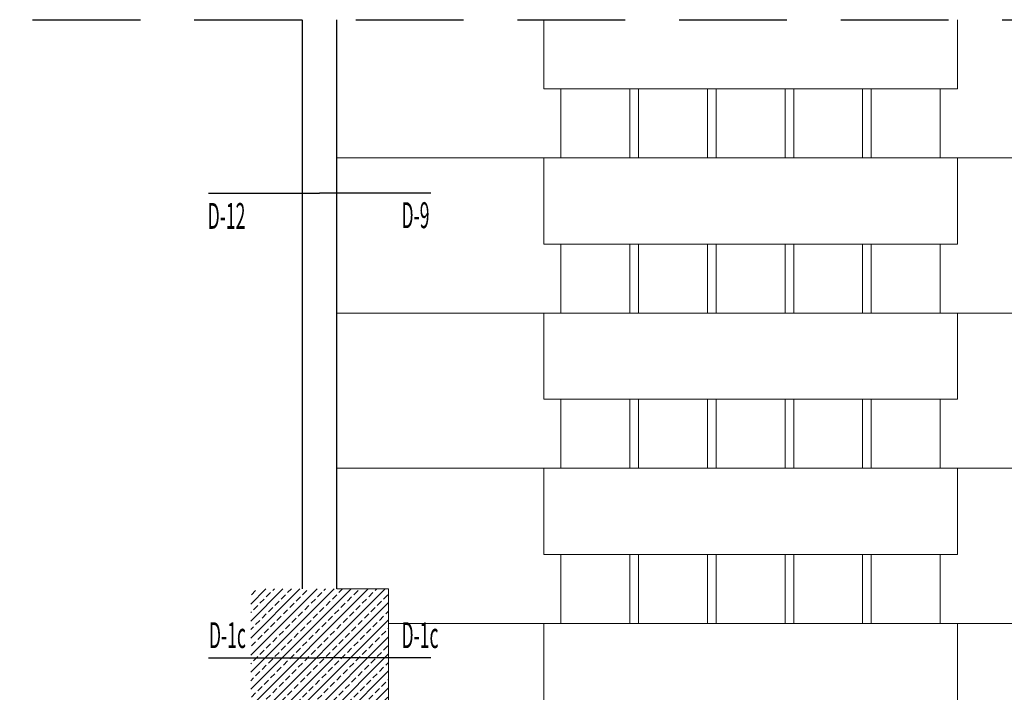
# Model space of a CAD drawing. Units: millimetres. Extents: x 3748 to 11915, y 1153 to 9147.
# Drawn here: x 8767 to 9338, y 7748 to 8138 of the extents above; entities that cross this region are included whole.
import ezdxf
from ezdxf.enums import TextEntityAlignment as Align

# ---------------------------------------------------------------- set-up
doc = ezdxf.new("R2010")
doc.units = ezdxf.units.MM
doc.linetypes.add('HIDDEN', pattern=[0.375, 0.25, -0.125])
for name, color, linetype in [('A- POZ', 12, 'Continuous'), ('M-ALCI_DUVAR', 3, 'Continuous'), ('M-MALZEME AÇILIM DUVAR', 1, 'Continuous'), ('Z_Kot-Level', 7, 'Continuous'), ('Z_Mahal No-Room ID', 51, 'Continuous')]:
    doc.layers.add(name, color=color, linetype=linetype)
for name, color, linetype, lineweight in [('M-ALAN_Pen_No__253', 253, 'Continuous', 18), ('M-TAR_KOLON_Pen_No__6', 6, 'Continuous', 13), ('M-TEFRIS_Pen_No__6', 6, 'Continuous', 13)]:
    doc.layers.add(name, color=color, linetype=linetype, lineweight=lineweight)
doc.styles.add('15', font='swiss.ttf', dxfattribs={"width": 0.62, "height": 27})
doc.styles.add('ACILIM', font='swiss.ttf', dxfattribs={"width": 0.5})
doc.styles.add('MHNOTXT', font='swiss.ttf', dxfattribs={"width": 0.7})
doc.styles.add('RS-075', font='ROMANS.shx', dxfattribs={"width": 0.75})

# ---------------------------------------------------------------- blocks, each defined once
blk = doc.blocks.new('A$C0baca81d')
at = {"layer": 'M-TAR_KOLON_Pen_No__6'}
h = blk.add_hatch(dxfattribs=at)
h.set_pattern_fill('ANSI33', color=256, scale=28)
h.set_pattern_definition([(45, (5193.102, 6615.457), (-4.94975, 4.94975), []), (45, (5198.0516, 6615.457), (-4.94975, 4.94975), [3.5, -1.75])])
h.paths.add_polyline_path([(5153.1, 6655.46), (5233.1, 6655.46), (5233.1, 6575.46), (5153.1, 6575.46)])
at = {"layer": 'A- POZ', "color": 4, "linetype": 'HIDDEN', "ltscale": 250}
blk.add_line((901.59, 6985.63), (6976.53, 6985.63), dxfattribs=at)
at = {"layer": 'M-ALAN_Pen_No__253'}
for p, q in [((5203.1, 6985.63), (5203.1, 6655.46)), ((5203.1, 6655.46), (5233.1, 6655.46)), ((5233.1, 6655.46), (5233.1, 6575.46))]:
    blk.add_line(p, q, dxfattribs=at)
at = {"layer": 'M-ALCI_DUVAR'}
for p, q in [((5183.1, 6655.46), (5183.1, 6985.63)), ((5203.1, 6655.46), (5203.1, 6985.63))]:
    blk.add_line(p, q, dxfattribs=at)
at = {"layer": 'M-MALZEME AÇILIM DUVAR'}
for p, q in [((5128.69, 6884.97), (5193.1, 6884.97)), ((5257.51, 6884.97), (5193.1, 6884.97)), ((5128.69, 6615.46), (5193.1, 6615.46)), ((5257.51, 6615.46), (5193.1, 6615.46))]:
    blk.add_line(p, q, dxfattribs=at)
at = {"layer": 'M-TEFRIS_Pen_No__6', "linetype": 'Continuous'}
for p, q in [((5323.1, 6905.46), (5203.1, 6905.46)), ((5663.1, 6905.46), (5563.1, 6905.46)), ((5323.1, 6815.46), (5203.1, 6815.46)), ((5663.1, 6815.46), (5563.1, 6815.46)), ((5323.1, 6725.46), (5203.1, 6725.46)), ((5663.1, 6725.46), (5563.1, 6725.46)), ((5323.1, 6635.46), (5233.1, 6635.46)), ((5663.1, 6635.46), (5563.1, 6635.46))]:
    blk.add_line(p, q, dxfattribs=at)
at = {"layer": 'M-TEFRIS_Pen_No__6', "linetype": 'Continuous', "flags": 128}
blk.add_lwpolyline([(5563.1, 6985.63), (5563.1, 6945.46), (5323.1, 6945.46), (5323.1, 6985.63)], dxfattribs=at)
for points in [[(5333.1, 6945.46), (5373.1, 6945.46), (5373.1, 6905.46), (5333.1, 6905.46)], [(5378.1, 6945.46), (5418.1, 6945.46), (5418.1, 6905.46), (5378.1, 6905.46)], [(5423.1, 6945.46), (5463.1, 6945.46), (5463.1, 6905.46), (5423.1, 6905.46)], [(5468.1, 6945.46), (5508.1, 6945.46), (5508.1, 6905.46), (5468.1, 6905.46)], [(5513.1, 6945.46), (5553.1, 6945.46), (5553.1, 6905.46), (5513.1, 6905.46)], [(5563.1, 6855.46), (5323.1, 6855.46), (5323.1, 6905.46), (5563.1, 6905.46)], [(5333.1, 6855.46), (5373.1, 6855.46), (5373.1, 6815.46), (5333.1, 6815.46)], [(5378.1, 6855.46), (5418.1, 6855.46), (5418.1, 6815.46), (5378.1, 6815.46)], [(5423.1, 6855.46), (5463.1, 6855.46), (5463.1, 6815.46), (5423.1, 6815.46)], [(5468.1, 6855.46), (5508.1, 6855.46), (5508.1, 6815.46), (5468.1, 6815.46)], [(5513.1, 6855.46), (5553.1, 6855.46), (5553.1, 6815.46), (5513.1, 6815.46)], [(5563.1, 6765.46), (5323.1, 6765.46), (5323.1, 6815.46), (5563.1, 6815.46)], [(5333.1, 6765.46), (5373.1, 6765.46), (5373.1, 6725.46), (5333.1, 6725.46)], [(5378.1, 6765.46), (5418.1, 6765.46), (5418.1, 6725.46), (5378.1, 6725.46)], [(5423.1, 6765.46), (5463.1, 6765.46), (5463.1, 6725.46), (5423.1, 6725.46)], [(5468.1, 6765.46), (5508.1, 6765.46), (5508.1, 6725.46), (5468.1, 6725.46)], [(5513.1, 6765.46), (5553.1, 6765.46), (5553.1, 6725.46), (5513.1, 6725.46)], [(5563.1, 6675.46), (5323.1, 6675.46), (5323.1, 6725.46), (5563.1, 6725.46)], [(5333.1, 6675.46), (5373.1, 6675.46), (5373.1, 6635.46), (5333.1, 6635.46)], [(5378.1, 6675.46), (5418.1, 6675.46), (5418.1, 6635.46), (5378.1, 6635.46)], [(5423.1, 6675.46), (5463.1, 6675.46), (5463.1, 6635.46), (5423.1, 6635.46)], [(5468.1, 6675.46), (5508.1, 6675.46), (5508.1, 6635.46), (5468.1, 6635.46)], [(5513.1, 6675.46), (5553.1, 6675.46), (5553.1, 6635.46), (5513.1, 6635.46)], [(5563.1, 6585.46), (5323.1, 6585.46), (5323.1, 6635.46), (5563.1, 6635.46)]]:
    blk.add_lwpolyline(points, close=True, dxfattribs=at)
at = {"color": 0, "style": 'MHNOTXT', "width": 0.7}
for p in [(3933.1, 6647.62), (3933.1, 6056.43), (2948.99, 5591.41), (6815.91, 5318.28), (7292.95, 5318.28), (3871.66, 5141.96), (1488.63, 4851.36), (7280.35, 4701.29), (6432.25, 4623.95), (5495.07, 4518.07), (1111.01, 4498), (1299.87, 4468.57), (1613.94, 4468.57), (6818.27, 3929.21), (7318.61, 3929.21), (2459.79, 3398.26), (2915.61, 2965.29), (3233.28, 2731.14)]:
    blk.add_attdef('MAHNO', text='', height=12.5, rotation=360, dxfattribs=at).set_placement(p, align=Align.MIDDLE_CENTER)
for tag, height, p in [('MAHAL', 12.5, (3933.1, 6623.18)), ('MAHAL2', 10, (3933.1, 6607.43)), ('MAHAL', 12.5, (3933.1, 6031.99)), ('MAHAL2', 10, (3933.1, 6016.23)), ('MAHAL', 12.5, (2948.99, 5566.97)), ('MAHAL2', 10, (2948.99, 5551.21)), ('MAHAL', 12.5, (6815.91, 5293.84)), ('MAHAL', 12.5, (7292.95, 5293.84)), ('MAHAL2', 10, (6815.91, 5278.08)), ('MAHAL2', 10, (7292.95, 5278.08)), ('MAHAL', 12.5, (3871.66, 5117.52)), ('MAHAL2', 10, (3871.66, 5101.76)), ('MAHAL', 12.5, (1488.63, 4826.92)), ('MAHAL2', 10, (1488.63, 4811.16)), ('MAHAL', 12.5, (7280.35, 4676.85)), ('MAHAL2', 10, (7280.35, 4661.1)), ('MAHAL', 12.5, (6432.25, 4599.51)), ('MAHAL2', 10, (6432.25, 4583.75)), ('MAHAL', 12.5, (5495.07, 4493.63)), ('MAHAL', 12.5, (1111.01, 4473.56)), ('MAHAL2', 10, (5495.07, 4477.88)), ('MAHAL2', 10, (1111.01, 4457.8)), ('MAHAL', 12.5, (1299.87, 4444.13)), ('MAHAL', 12.5, (1613.94, 4444.13)), ('MAHAL2', 10, (1299.87, 4428.37)), ('MAHAL2', 10, (1613.94, 4428.37)), ('MAHAL', 12.5, (6818.27, 3904.77)), ('MAHAL', 12.5, (7318.61, 3904.77)), ('MAHAL2', 10, (6818.27, 3889.01)), ('MAHAL2', 10, (7318.61, 3889.01)), ('MAHAL', 12.5, (2459.79, 3373.82)), ('MAHAL2', 10, (2459.79, 3358.07)), ('MAHAL', 12.5, (2915.61, 2940.85)), ('MAHAL2', 10, (2915.61, 2925.09)), ('MAHAL', 12.5, (3233.28, 2706.7)), ('MAHAL2', 10, (3233.28, 2690.94))]:
    blk.add_attdef(tag, text='', height=height, rotation=360, dxfattribs=at).set_placement(p, align=Align.CENTER)
at = {"color": 0, "style": 'MHNOTXT', "text_generation_flag": 4, "width": 0.7}
for p in [(2589.82, 6088.8), (5282.05, 6085.16), (2570.31, 5894.46), (5326.78, 5895.39), (3932.74, 5635.17), (3639.3, 5591.41), (4224.7, 5591.41), (4928.74, 5591.41), (5386.14, 5591.41), (2502.84, 5506.74)]:
    blk.add_attdef('MAHNO', text='', height=12.5, rotation=180, dxfattribs=at).set_placement(p, align=Align.MIDDLE_CENTER)
for tag, height, p in [('MAHAL', 12.5, (2589.82, 6064.36)), ('MAHAL', 12.5, (5282.05, 6060.72)), ('MAHAL2', 10, (2589.82, 6048.61)), ('MAHAL2', 10, (5282.05, 6044.97)), ('MAHAL', 12.5, (5326.78, 5870.95)), ('MAHAL', 12.5, (2570.31, 5870.02)), ('MAHAL2', 10, (2570.31, 5854.26)), ('MAHAL2', 10, (5326.78, 5855.19)), ('MAHAL', 12.5, (3932.74, 5610.73)), ('MAHAL2', 10, (3932.74, 5594.97)), ('MAHAL', 12.5, (3639.3, 5566.97)), ('MAHAL', 12.5, (4224.7, 5566.97)), ('MAHAL', 12.5, (4928.74, 5566.97)), ('MAHAL', 12.5, (5386.14, 5566.97)), ('MAHAL2', 10, (3639.3, 5551.21)), ('MAHAL2', 10, (4224.7, 5551.21)), ('MAHAL2', 10, (4928.74, 5551.21)), ('MAHAL2', 10, (5386.14, 5551.21)), ('MAHAL', 12.5, (2502.84, 5482.3)), ('MAHAL2', 10, (2502.84, 5466.54))]:
    blk.add_attdef(tag, text='', height=height, rotation=180, dxfattribs=at).set_placement(p, align=Align.CENTER)
at = {"layer": 'M-MALZEME AÇILIM DUVAR', "style": 'ACILIM', "width": 0.5}
for s, p in [('D-12', (5128.09, 6864.3)), ('D-9', (5240.55, 6864.72)), ('D-1c', (5128.84, 6621.12)), ('D-1c', (5240.55, 6621.12))]:
    blk.add_text(s, height=15, dxfattribs=at).set_placement(p)
at = {"layer": 'Z_Kot-Level', "style": '15', "width": 0.62}
for tag, p in [('TKOT', (3861.28, 5074.87)), ('KKOT', (3861.29, 5059.75)), ('TKOT', (5483.02, 4449.38)), ('KKOT', (5483.03, 4434.26)), ('TKOT', (1101.48, 4431.05)), ('KKOT', (1101.49, 4415.94)), ('TKOT', (3042.84, 4238.52)), ('KKOT', (3042.85, 4223.4)), ('TKOT', (4603.26, 4052.23)), ('KKOT', (4603.27, 4037.11)), ('TKOT', (2054.98, 3611.67)), ('KKOT', (2054.99, 3596.55)), ('TKOT', (2449.08, 3328.84)), ('KKOT', (2449.09, 3313.72)), ('TKOT', (3224.26, 2657.82)), ('KKOT', (3224.27, 2642.71)), ('TKOT', (3643.47, 1924.92)), ('KKOT', (3643.49, 1909.8))]:
    blk.add_attdef(tag, p, '', height=9.9, dxfattribs=at)
at = {"layer": 'Z_Mahal No-Room ID', "style": 'RS-075', "width": 0.7}
for tag, p in [('FLOOR', (3900.65, 6587.98)), ('SÜPÜRGELIK', (3933.99, 6587.98)), ('CEILING', (3967.32, 6587.98)), ('D-7', (3931.32, 6566.93)), ('D-9', (3931.32, 6544.43)), ('SÜPÜRGELIK', (5278.56, 6012.49)), ('FLOOR', (2550.89, 6010.97)), ('SÜPÜRGELIK', (2584.22, 6010.97)), ('CEILING', (2617.55, 6010.97)), ('FLOOR', (5245.23, 6012.49)), ('CEILING', (5311.89, 6012.49)), ('SÜPÜRGELIK', (3929.28, 5995.48)), ('FLOOR', (3895.95, 5995.48)), ('CEILING', (3962.61, 5995.48)), ('D-1C', (3926.61, 5974.43)), ('T-5', (3962.95, 5974.43)), ('SÜPÜRGELIK', (2569.37, 5817.87)), ('FLOOR', (2536.03, 5817.87)), ('CEILING', (2602.7, 5817.87)), ('SÜPÜRGELIK', (5323.44, 5812.28)), ('FLOOR', (5290.11, 5812.28)), ('CEILING', (5356.77, 5812.28)), ('FLOOR', (3898.64, 5574.17)), ('SÜPÜRGELIK', (3931.98, 5574.17)), ('CEILING', (3965.31, 5574.17)), ('D-5', (3929.31, 5553.12)), ('T-5', (3965.65, 5553.12)), ('FLOOR', (2917.17, 5530.23)), ('SÜPÜRGELIK', (2950.5, 5530.23)), ('CEILING', (2983.83, 5530.23)), ('FLOOR', (3606.12, 5529.1)), ('SÜPÜRGELIK', (3639.45, 5529.1)), ('CEILING', (3672.79, 5529.1)), ('FLOOR', (4190, 5528.86)), ('SÜPÜRGELIK', (4223.33, 5528.86)), ('CEILING', (4256.66, 5528.86)), ('SÜPÜRGELIK', (4929.09, 5528.03)), ('FLOOR', (5350.27, 5528.34)), ('SÜPÜRGELIK', (5383.6, 5528.34)), ('CEILING', (5416.93, 5528.34)), ('FLOOR', (4895.75, 5528.03)), ('CEILING', (4962.42, 5528.03)), ('D-5', (3636.78, 5508.05)), ('T-5', (3673.12, 5508.05)), ('D-5', (4220.66, 5507.81)), ('T-5', (4257, 5507.81)), ('D-11', (3636.78, 5485.55)), ('D-11', (4220.66, 5485.31)), ('FLOOR', (2465.43, 5444.76)), ('SÜPÜRGELIK', (2498.76, 5444.76)), ('CEILING', (2532.09, 5444.76)), ('FLOOR', (6781.66, 5257.04)), ('SÜPÜRGELIK', (6814.99, 5257.04)), ('CEILING', (6848.32, 5257.04)), ('FLOOR', (7259.53, 5257.04)), ('SÜPÜRGELIK', (7292.87, 5257.04)), ('CEILING', (7326.2, 5257.04)), ('D-8', (6812.32, 5235.99)), ('FLOOR', (3839.88, 5042.68)), ('SÜPÜRGELIK', (3873.21, 5042.68)), ('CEILING', (3906.55, 5042.68)), ('D-7', (3870.54, 5021.63)), ('T-5', (3906.88, 5021.63)), ('SÜPÜRGELIK', (1490.08, 4783.95)), ('FLOOR', (1456.75, 4783.95)), ('CEILING', (1523.41, 4783.95)), ('D-9', (1487.41, 4762.9)), ('T-5', (1523.75, 4762.9)), ('FLOOR', (7244.76, 4640.06)), ('SÜPÜRGELIK', (7278.09, 4640.06)), ('CEILING', (7311.43, 4640.06)), ('FLOOR', (6397.78, 4559.2)), ('SÜPÜRGELIK', (6431.11, 4559.2)), ('CEILING', (6464.44, 4559.2)), ('SÜPÜRGELIK', (5496.82, 4418.63)), ('FLOOR', (5463.48, 4418.63)), ('CEILING', (5530.15, 4418.63)), ('SÜPÜRGELIK', (1112.07, 4402.21)), ('SÜPÜRGELIK', (1299.71, 4402.21)), ('SÜPÜRGELIK', (1614.78, 4402.21)), ('FLOOR', (1078.73, 4402.21)), ('CEILING', (1145.4, 4402.21)), ('FLOOR', (1266.37, 4402.21)), ('CEILING', (1333.04, 4402.21)), ('FLOOR', (1581.45, 4402.21)), ('CEILING', (1648.12, 4402.21)), ('D-2', (1109.4, 4381.16)), ('T-5', (1333.38, 4381.16)), ('T-5', (1648.45, 4381.16)), ('FLOOR', (6782.51, 3867.89)), ('SÜPÜRGELIK', (6815.84, 3867.89)), ('CEILING', (6849.18, 3867.89)), ('FLOOR', (7279.62, 3867.89)), ('SÜPÜRGELIK', (7312.95, 3867.89)), ('CEILING', (7346.28, 3867.89)), ('FLOOR', (2425.79, 3300.75)), ('SÜPÜRGELIK', (2459.12, 3300.75)), ('CEILING', (2492.45, 3300.75)), ('SÜPÜRGELIK', (2914.55, 2904.8)), ('FLOOR', (2881.22, 2904.8)), ('CEILING', (2947.89, 2904.8)), ('FLOOR', (3201.41, 2629.03)), ('SÜPÜRGELIK', (3234.74, 2629.03)), ('CEILING', (3268.07, 2629.03))]:
    blk.add_attdef(tag, text='', height=10, dxfattribs=at).set_placement(p, align=Align.MIDDLE)

msp = doc.modelspace()

# ---------------------------------------------------------------- block references
msp.add_blockref('A$C0baca81d', (3748.19, 1152.6))

doc.saveas('drawing.dxf')
